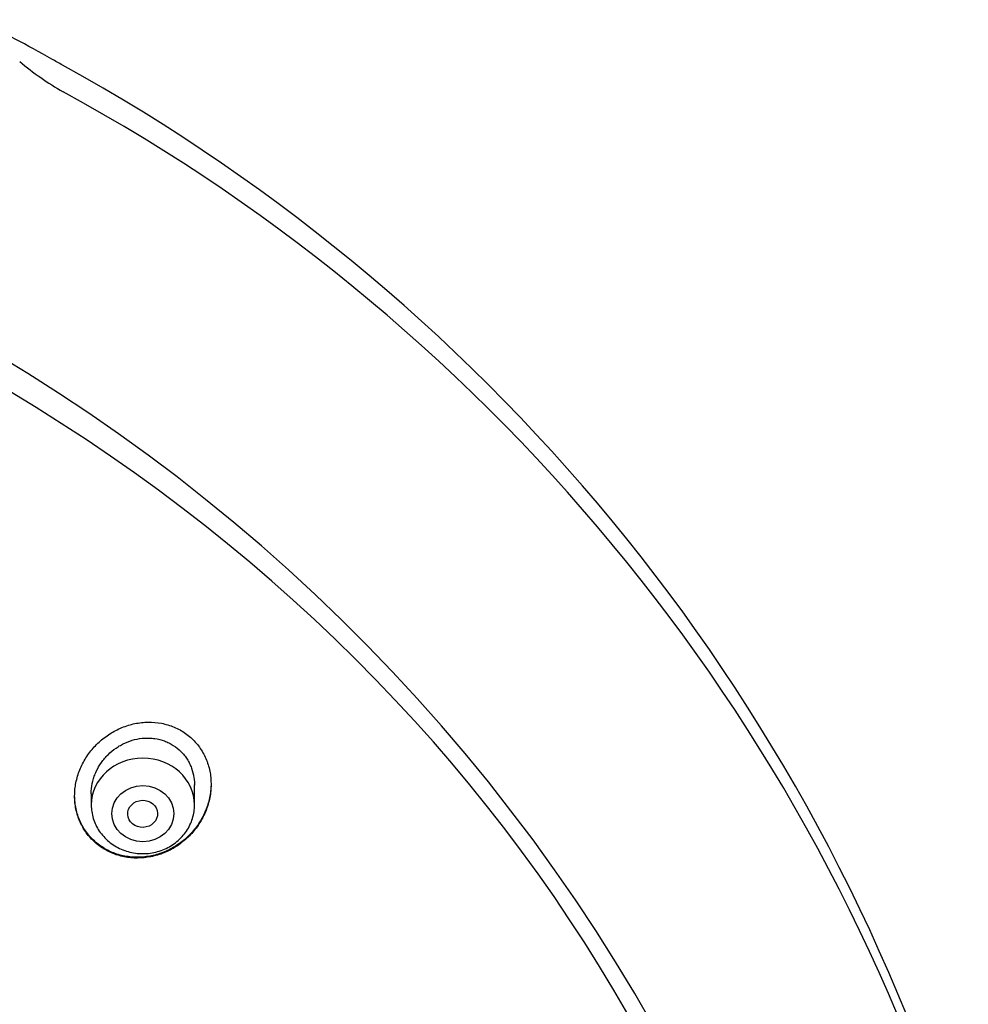
# Model space of a CAD drawing. Units: millimetres. Extents: x -18 to 969, y -35 to 2041.
# Drawn here: x 233 to 259, y 1723 to 1749 of the extents above; entities that cross this region are included whole.
import ezdxf

# ---------------------------------------------------------------- set-up
doc = ezdxf.new("R2010")
doc.units = ezdxf.units.MM
doc.layers.add('Default', color=7, linetype='Continuous')
doc.layers.add('DV1_Default', color=7, linetype='Continuous')

# ---------------------------------------------------------------- blocks, each defined once
blk = doc.blocks.new('SE')
at = {"layer": 'DV1_Default', "color": 7}
for p, q in [((238.159, 1727.96), (238.159, 1728.508)), ((235.359, 1728.261), (235.359, 1727.96))]:
    blk.add_line(p, q, dxfattribs=at)
for centre, radius, start, end in [((206.346, 1698.312), 57.173, 60.7407, 63.0111), ((238.343, 1753.933), 7.614, 229.7097, 240.5516), ((206.352, 1698.308), 57.173, 60.4146, 60.7453), ((209.716, 1702.891), 51.532, 16.4378, 61.1524), ((210.118, 1702.438), 51.109, 16.4596, 61.3792), ((207.491, 1697.617), 49.512, 17.6702, 91.7257)]:
    blk.add_arc(centre, radius, start, end, dxfattribs=at)
for centre, major_axis, start_param in [((206, 1701.769), (-49.4, 0), 3.104151), ((236.759, 1727.96), (-1.4, 0), 3.141593)]:
    blk.add_ellipse(centre, major_axis=major_axis, ratio=0.906308, start_param=start_param, end_param=6.283185, dxfattribs=at)
for centre, major_axis, ratio in [((236.759, 1727.723), (-0.84, 0), 0.906308), ((236.754, 1727.718), (-0.405, -0.018), 0.90595)]:
    blk.add_ellipse(centre, major_axis=major_axis, ratio=ratio, dxfattribs=at)
for points, knots in [([(237.953, 1727.057), (238.045, 1727.141), (238.127, 1727.233), (238.238, 1727.379), (238.273, 1727.43), (238.338, 1727.534), (238.369, 1727.589), (238.452, 1727.754), (238.497, 1727.867), (238.548, 1728.042), (238.563, 1728.101), (238.586, 1728.221), (238.595, 1728.281), (238.612, 1728.462), (238.612, 1728.581), (238.595, 1728.76), (238.586, 1728.82), (238.562, 1728.938), (238.547, 1728.995), (238.493, 1729.165), (238.447, 1729.273), (238.359, 1729.428), (238.326, 1729.478), (238.257, 1729.574), (238.183, 1729.666), (238.1, 1729.748), (238.012, 1729.827), (237.965, 1729.864), (237.82, 1729.967), (237.716, 1730.024), (237.553, 1730.093), (237.496, 1730.113), (237.381, 1730.148), (237.323, 1730.162), (237.147, 1730.196), (237.028, 1730.206), (236.845, 1730.204), (236.784, 1730.2), (236.664, 1730.187), (236.544, 1730.168), (236.426, 1730.138), (236.308, 1730.102), (236.25, 1730.081), (236.079, 1730.011), (235.97, 1729.954), (235.814, 1729.855), (235.764, 1729.819), (235.665, 1729.744), (235.617, 1729.704), (235.481, 1729.579), (235.398, 1729.488), (235.286, 1729.341), (235.25, 1729.29), (235.184, 1729.185), (235.154, 1729.132), (235.07, 1728.969), (235.025, 1728.857), (234.972, 1728.681), (234.957, 1728.621), (234.934, 1728.503), (234.916, 1728.384), (234.91, 1728.265), (234.909, 1728.145), (234.912, 1728.084), (234.93, 1727.905), (234.954, 1727.789), (235.007, 1727.621), (235.028, 1727.565), (235.063, 1727.484), (235.076, 1727.457), (235.102, 1727.404), (235.116, 1727.378), (235.189, 1727.25), (235.258, 1727.155), (235.377, 1727.024), (235.419, 1726.982), (235.508, 1726.903), (235.6, 1726.83), (235.7, 1726.767), (235.803, 1726.709), (235.857, 1726.682), (236.022, 1726.611), (236.136, 1726.576), (236.312, 1726.541), (236.372, 1726.532), (236.493, 1726.52), (236.554, 1726.518), (236.736, 1726.518), (236.857, 1726.531), (237.037, 1726.567), (237.098, 1726.582), (237.215, 1726.617), (237.331, 1726.658), (237.443, 1726.709), (237.552, 1726.765), (237.606, 1726.796), (237.764, 1726.896), (237.862, 1726.972), (237.953, 1727.057)], [0, 0, 0, 0, 0.03125, 0.03125, 0.046875, 0.046875, 0.0625, 0.0625, 0.09375, 0.09375, 0.109375, 0.109375, 0.125, 0.125, 0.15625, 0.15625, 0.171875, 0.171875, 0.1875, 0.1875, 0.21875, 0.21875, 0.234375, 0.234375, 0.25, 0.265625, 0.265625, 0.28125, 0.28125, 0.3125, 0.3125, 0.328125, 0.328125, 0.34375, 0.34375, 0.375, 0.375, 0.390625, 0.390625, 0.40625, 0.421875, 0.421875, 0.4375, 0.4375, 0.46875, 0.46875, 0.484375, 0.484375, 0.5, 0.5, 0.53125, 0.53125, 0.546875, 0.546875, 0.5625, 0.5625, 0.59375, 0.59375, 0.609375, 0.609375, 0.625, 0.640625, 0.640625, 0.65625, 0.65625, 0.6875, 0.6875, 0.703125, 0.703125, 0.710937, 0.710937, 0.71875, 0.71875, 0.75, 0.75, 0.765625, 0.765625, 0.78125, 0.796875, 0.796875, 0.8125, 0.8125, 0.84375, 0.84375, 0.859375, 0.859375, 0.875, 0.875, 0.90625, 0.90625, 0.921875, 0.921875, 0.9375, 0.953125, 0.953125, 0.96875, 0.96875, 1, 1, 1, 1]), ([(235.359, 1728.258), (235.359, 1728.284), (235.36, 1728.31), (235.367, 1728.427), (235.381, 1728.518), (235.415, 1728.651), (235.428, 1728.695), (235.459, 1728.782), (235.477, 1728.825), (235.536, 1728.952), (235.582, 1729.032), (235.662, 1729.146), (235.691, 1729.183), (235.752, 1729.255), (235.783, 1729.289), (235.883, 1729.388), (235.954, 1729.447), (236.07, 1729.527), (236.11, 1729.553), (236.191, 1729.599), (236.232, 1729.62), (236.359, 1729.677), (236.446, 1729.708), (236.627, 1729.753), (236.718, 1729.767), (236.854, 1729.775), (236.9, 1729.775), (236.991, 1729.771), (237.037, 1729.767), (237.172, 1729.747), (237.26, 1729.725), (237.386, 1729.679), (237.427, 1729.661), (237.508, 1729.621), (237.548, 1729.599), (237.661, 1729.527), (237.73, 1729.471), (237.825, 1729.376), (237.855, 1729.343), (237.911, 1729.273), (237.963, 1729.2), (238.006, 1729.123), (238.046, 1729.042), (238.064, 1729), (238.11, 1728.873), (238.132, 1728.786), (238.152, 1728.652), (238.156, 1728.606), (238.159, 1728.54), (238.159, 1728.52), (238.159, 1728.5)], [0, 0, 0, 0, 0.017815, 0.017815, 0.080291, 0.080291, 0.111529, 0.111529, 0.142766, 0.142766, 0.205242, 0.205242, 0.236479, 0.236479, 0.267717, 0.267717, 0.330193, 0.330193, 0.36143, 0.36143, 0.392668, 0.392668, 0.455143, 0.455143, 0.517619, 0.517619, 0.548857, 0.548857, 0.580094, 0.580094, 0.64257, 0.64257, 0.673808, 0.673808, 0.705045, 0.705045, 0.767521, 0.767521, 0.798758, 0.798758, 0.829996, 0.861234, 0.861234, 0.892472, 0.892472, 0.954947, 0.954947, 0.986185, 0.986185, 1, 1, 1, 1]), ([(238.609, 1728.536), (238.609, 1728.484), (238.607, 1728.432), (238.592, 1728.26), (238.57, 1728.141), (238.52, 1727.963), (238.5, 1727.905), (238.456, 1727.791), (238.407, 1727.679), (238.347, 1727.572), (238.283, 1727.467), (238.248, 1727.415), (238.137, 1727.266), (238.055, 1727.173), (237.964, 1727.088)], [0, 0, 0, 0, 0.09739, 0.09739, 0.323042, 0.323042, 0.435869, 0.435869, 0.548695, 0.661521, 0.661521, 0.774347, 0.774347, 1, 1, 1, 1]), ([(237.964, 1727.088), (237.873, 1727.003), (237.776, 1726.927), (237.621, 1726.827), (237.568, 1726.796), (237.459, 1726.738), (237.402, 1726.712), (237.231, 1726.641), (237.114, 1726.605), (236.935, 1726.568), (236.875, 1726.558), (236.753, 1726.544), (236.692, 1726.541), (236.51, 1726.538), (236.391, 1726.549), (236.213, 1726.582), (236.154, 1726.596), (236.039, 1726.631), (235.983, 1726.651), (235.819, 1726.719), (235.715, 1726.776), (235.519, 1726.912), (235.43, 1726.989), (235.31, 1727.118), (235.273, 1727.163), (235.202, 1727.258), (235.169, 1727.308), (235.08, 1727.461), (235.032, 1727.568), (234.977, 1727.737), (234.961, 1727.795), (234.936, 1727.911), (234.917, 1728.029), (234.91, 1728.148), (234.91, 1728.208), (234.91, 1728.208), (234.91, 1728.208)], [0, 0, 0, 0, 0.086949, 0.086949, 0.130423, 0.130423, 0.173897, 0.173897, 0.260846, 0.260846, 0.30432, 0.30432, 0.347794, 0.347794, 0.434743, 0.434743, 0.478217, 0.478217, 0.521691, 0.521691, 0.60864, 0.60864, 0.695589, 0.695589, 0.739063, 0.739063, 0.782537, 0.782537, 0.869486, 0.869486, 0.91296, 0.91296, 0.956434, 0.999909, 0.999909, 1, 1, 1, 1]), ([(235.36, 1727.96), (235.359, 1727.893), (235.369, 1727.779), (235.41, 1727.59), (235.479, 1727.415), (235.574, 1727.247), (235.694, 1727.096), (235.835, 1726.961), (235.996, 1726.847), (236.172, 1726.755), (236.361, 1726.688), (236.558, 1726.648), (236.759, 1726.634), (236.961, 1726.648), (237.158, 1726.688), (237.347, 1726.755), (237.524, 1726.847), (237.684, 1726.961), (237.826, 1727.097), (237.946, 1727.249), (238.041, 1727.417), (238.11, 1727.592), (238.151, 1727.781), (238.159, 1727.894), (238.159, 1727.96)], [0, 0, 0, 0, 0.043416, 0.088242, 0.133206, 0.178365, 0.223751, 0.269371, 0.315209, 0.361231, 0.407394, 0.453652, 0.499964, 0.546286, 0.592577, 0.638793, 0.684885, 0.730809, 0.776522, 0.822, 0.867242, 0.912272, 0.95714, 1, 1, 1, 1])]:
    blk.add_open_spline(points, degree=3, knots=knots, dxfattribs=at)

msp = doc.modelspace()

# ---------------------------------------------------------------- block references
at = {"layer": 'Default'}
msp.add_blockref('SE', (0, 0), dxfattribs=at)

doc.saveas('drawing.dxf')
